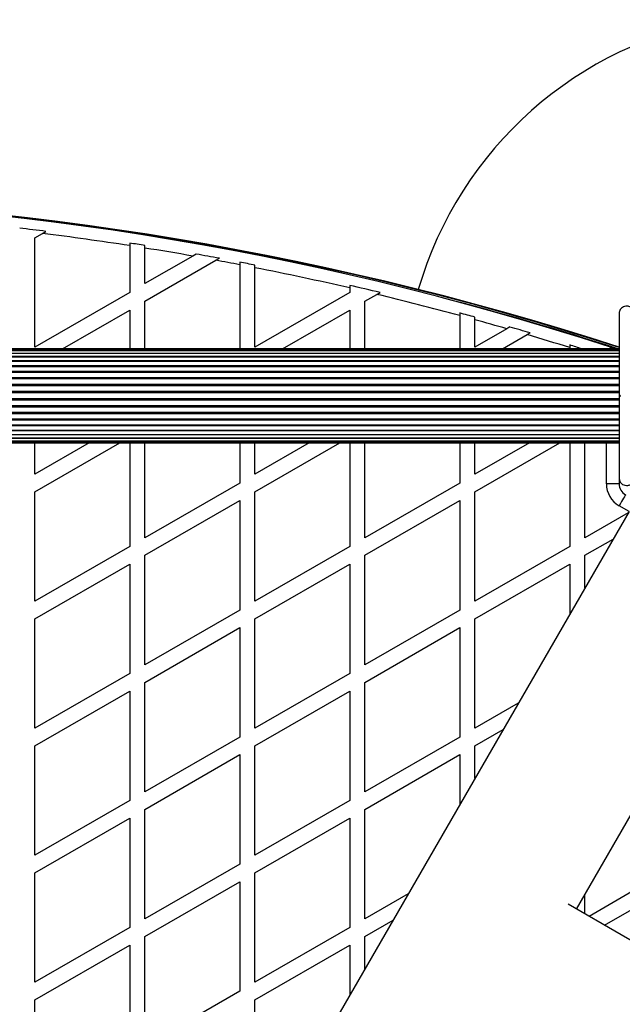
# Model space of a CAD drawing. Units: millimetres. Extents: x 0 to 12100, y 0 to 14340.
# Drawn here: x 5263 to 5501, y 6875 to 7262 of the extents above; entities that cross this region are included whole.
import ezdxf

# ---------------------------------------------------------------- set-up
doc = ezdxf.new("R2010")
doc.units = ezdxf.units.MM

msp = doc.modelspace()

# ---------------------------------------------------------------- linework, layer by layer
at = {"color": 7, "linetype": 'Continuous', "lineweight": 25, "ltscale": 70}
for p, q in [((5269.45, 7176.32), (5272.36, 7178)), ((5272.36, 7178), (5273.79, 7178.83)), ((5269.45, 7133.25), (5269.45, 7176.32)), ((5306.75, 7174.21), (5306.75, 7173.2)), ((5306.75, 7173.2), (5306.75, 7154.78)), ((5312.75, 7172.26), (5312.75, 7173.27)), ((5312.75, 7158.25), (5312.75, 7172.26)), ((5332.9, 7169.88), (5331.56, 7169.11)), ((5331.56, 7169.11), (5312.75, 7158.25)), ((5312.75, 7151.32), (5340.7, 7167.46)), ((5340.7, 7167.46), (5342.03, 7168.23)), ((5350.05, 7166.71), (5350.05, 7165.7)), ((5350.05, 7165.7), (5350.05, 7132.6)), ((5356.05, 7164.53), (5356.05, 7165.55)), ((5356.05, 7133.25), (5356.05, 7164.53)), ((5306.75, 7154.78), (5269.45, 7133.25)), ((5393.35, 7154.78), (5356.05, 7133.25)), ((5393.35, 7157.56), (5393.35, 7156.54)), ((5393.35, 7156.54), (5393.35, 7154.78)), ((5404.03, 7154.02), (5405.28, 7154.74)), ((5312.75, 7132.6), (5312.75, 7151.32)), ((5399.35, 7151.32), (5404.03, 7154.02)), ((5399.35, 7132.6), (5399.35, 7151.32)), ((5280.33, 7132.6), (5306.75, 7147.86)), ((5306.75, 7147.86), (5306.75, 7132.6)), ((5366.93, 7132.6), (5393.35, 7147.86)), ((5393.35, 7147.86), (5393.35, 7132.6)), ((5436.65, 7146.71), (5436.65, 7145.68)), ((5436.65, 7145.68), (5436.65, 7132.6)), ((5442.65, 7144.04), (5442.65, 7145.07)), ((5442.65, 7133.25), (5442.65, 7144.04)), ((5455.21, 7140.5), (5442.65, 7133.25)), ((5456.4, 7141.19), (5455.21, 7140.5)), ((5463.18, 7138.17), (5464.37, 7138.86)), ((5453.53, 7132.6), (5463.18, 7138.17)), ((5499.39, 7132.6), (4749.39, 7132.6)), ((5499.39, 7132.39), (4749.39, 7132.39)), ((5499.39, 7131.77), (4749.39, 7131.77)), ((5479.95, 7134.12), (5479.95, 7133.08)), ((5479.95, 7133.08), (5479.95, 7132.6)), ((5499.39, 7130.75), (4749.39, 7130.75)), ((5499.39, 7130.74), (4749.39, 7130.74)), ((5499.39, 7129.51), (4749.39, 7129.51)), ((5499.39, 7129.34), (4749.39, 7129.34)), ((5499.39, 7127.89), (4749.39, 7127.89)), ((5499.39, 7127.59), (4749.39, 7127.59)), ((5499.39, 7125.93), (4749.39, 7125.93)), ((5499.39, 7125.55), (4749.39, 7125.55)), ((5499.39, 7123.67), (4749.39, 7123.67)), ((5499.39, 7123.26), (4749.39, 7123.26)), ((5499.39, 7121.19), (4749.39, 7121.19)), ((5499.39, 7120.73), (4749.39, 7120.73)), ((5499.39, 7118.52), (4749.39, 7118.52)), ((5499.39, 7118.05), (4749.39, 7118.05)), ((5499.39, 7115.75), (4749.39, 7115.75)), ((5499.39, 7115.26), (4749.39, 7115.26)), ((5499.39, 7112.94), (4749.39, 7112.94)), ((5499.39, 7112.45), (4749.39, 7112.45)), ((5499.39, 7114.6), (5499.89, 7114.1)), ((5499.39, 7114.33), (5499.39, 7113.88)), ((5499.89, 7114.1), (5499.39, 7113.6)), ((5499.39, 7110.16), (4749.39, 7110.16)), ((5499.39, 7109.68), (4749.39, 7109.68)), ((5499.39, 7107.47), (4749.39, 7107.47)), ((5499.39, 7107.02), (4749.39, 7107.02)), ((5499.39, 7104.95), (4749.39, 7104.95)), ((5499.39, 7104.53), (4749.39, 7104.53)), ((4749.39, 7102.65), (5499.39, 7102.65)), ((5499.39, 7102.28), (4749.39, 7102.28)), ((4749.39, 7100.61), (5499.39, 7100.61)), ((5499.39, 7100.32), (4749.39, 7100.32)), ((4749.39, 7098.87), (5499.39, 7098.87)), ((5499.39, 7098.7), (4749.39, 7098.7)), ((4749.39, 7097.47), (5499.39, 7097.47)), ((5499.39, 7097.45), (4749.39, 7097.45)), ((4749.39, 7096.44), (5499.39, 7096.44)), ((4749.39, 7095.81), (5499.39, 7095.81)), ((4749.39, 7095.6), (5499.39, 7095.6)), ((5269.45, 7076.32), (5302.85, 7095.6)), ((5269.45, 7083.25), (5269.45, 7095.6)), ((5290.85, 7095.6), (5269.45, 7083.25)), ((5306.75, 7095.6), (5306.75, 7054.78)), ((5312.75, 7058.25), (5312.75, 7095.6)), ((5350.05, 7095.6), (5350.05, 7079.78)), ((5356.05, 7083.25), (5356.05, 7095.6)), ((5377.45, 7095.6), (5356.05, 7083.25)), ((5356.05, 7076.32), (5389.45, 7095.6)), ((5393.35, 7095.6), (5393.35, 7054.78)), ((5399.35, 7058.25), (5399.35, 7095.6)), ((5436.65, 7095.6), (5436.65, 7079.78)), ((5442.65, 7076.32), (5476.05, 7095.6)), ((5464.05, 7095.6), (5442.65, 7083.25)), ((5442.65, 7083.25), (5442.65, 7095.6)), ((5479.95, 7095.6), (5479.95, 7054.78)), ((5485.95, 7058.25), (5485.95, 7095.6)), ((5499.39, 7081.6), (5499.39, 7079.46)), ((5350.05, 7079.78), (5312.75, 7058.25)), ((5436.65, 7079.78), (5399.35, 7058.25)), ((5499.39, 7079.46), (5494.39, 7079.46)), ((5269.45, 7033.25), (5269.45, 7076.32)), ((5356.05, 7033.25), (5356.05, 7076.32)), ((5442.65, 7033.25), (5442.65, 7076.32)), ((5312.75, 7051.32), (5350.05, 7072.85)), ((5350.05, 7072.85), (5350.05, 7029.78)), ((5399.35, 7051.32), (5436.65, 7072.85)), ((5436.65, 7072.85), (5436.65, 7029.78)), ((5503.28, 7068.56), (5133.28, 6427.7)), ((5503.01, 7068.1), (5485.95, 7058.25)), ((5485.95, 7051.32), (5497.01, 7057.71)), ((5306.75, 7054.78), (5269.45, 7033.25)), ((5393.35, 7054.78), (5356.05, 7033.25)), ((5479.95, 7054.78), (5442.65, 7033.25)), ((5312.75, 7008.25), (5312.75, 7051.32)), ((5399.35, 7008.25), (5399.35, 7051.32)), ((5485.95, 7038.55), (5485.95, 7051.32)), ((5269.45, 7026.32), (5306.75, 7047.86)), ((5306.75, 7047.86), (5306.75, 7004.78)), ((5356.05, 7026.32), (5393.35, 7047.86)), ((5393.35, 7047.86), (5393.35, 7004.78)), ((5442.65, 7026.32), (5479.95, 7047.86)), ((5479.95, 7047.86), (5479.95, 7028.16)), ((5482.57, 6912.1), (5555.5, 7038.41)), ((5350.05, 7029.78), (5312.75, 7008.25)), ((5436.65, 7029.78), (5399.35, 7008.25)), ((5269.45, 6983.25), (5269.45, 7026.32)), ((5312.75, 7001.32), (5350.05, 7022.86)), ((5350.05, 7022.86), (5350.05, 6979.78)), ((5356.05, 6983.25), (5356.05, 7026.32)), ((5399.35, 7001.32), (5436.65, 7022.86)), ((5436.65, 7022.86), (5436.65, 6979.78)), ((5442.65, 6983.25), (5442.65, 7026.32)), ((5306.75, 7004.78), (5269.45, 6983.25)), ((5393.35, 7004.78), (5356.05, 6983.25)), ((5312.75, 6958.25), (5312.75, 7001.32)), ((5399.35, 6958.25), (5399.35, 7001.32)), ((5269.45, 6976.32), (5306.75, 6997.86)), ((5306.75, 6997.86), (5306.75, 6954.78)), ((5356.05, 6976.32), (5393.35, 6997.86)), ((5393.35, 6997.86), (5393.35, 6954.78)), ((5459.71, 6993.1), (5442.65, 6983.25)), ((5442.65, 6976.32), (5453.71, 6982.7)), ((5269.45, 6933.25), (5269.45, 6976.32)), ((5350.05, 6979.78), (5312.75, 6958.25)), ((5356.05, 6933.25), (5356.05, 6976.32)), ((5436.65, 6979.78), (5399.35, 6958.25)), ((5442.65, 6963.55), (5442.65, 6976.32)), ((5312.75, 6951.32), (5350.05, 6972.86)), ((5350.05, 6972.86), (5350.05, 6929.78)), ((5399.35, 6951.32), (5436.65, 6972.86)), ((5436.65, 6972.86), (5436.65, 6953.16)), ((5306.75, 6954.78), (5269.45, 6933.25)), ((5393.35, 6954.78), (5356.05, 6933.25)), ((5312.75, 6908.25), (5312.75, 6951.32)), ((5399.35, 6908.25), (5399.35, 6951.32)), ((5269.45, 6926.32), (5306.75, 6947.85)), ((5306.75, 6947.85), (5306.75, 6904.78)), ((5356.05, 6926.32), (5393.35, 6947.85)), ((5393.35, 6947.85), (5393.35, 6904.78)), ((5350.05, 6929.78), (5312.75, 6908.25)), ((5269.45, 6883.25), (5269.45, 6926.32)), ((5356.05, 6883.25), (5356.05, 6926.32)), ((5312.75, 6901.32), (5350.05, 6922.86)), ((5350.05, 6922.86), (5350.05, 6879.78)), ((5416.41, 6918.1), (5399.35, 6908.25)), ((5485.95, 6910.15), (5485.95, 6917.95)), ((5508.1, 6921.03), (5487.6, 6909.2)), ((5493.6, 6905.73), (5505.25, 6912.46)), ((5399.35, 6901.32), (5410.41, 6907.71)), ((5306.75, 6904.78), (5269.45, 6883.25)), ((5393.35, 6904.78), (5356.05, 6883.25)), ((5312.75, 6858.25), (5312.75, 6901.32)), ((5399.35, 6888.55), (5399.35, 6901.32)), ((5269.45, 6876.32), (5306.75, 6897.86)), ((5306.75, 6897.86), (5306.75, 6854.78)), ((5356.05, 6876.32), (5393.35, 6897.86)), ((5393.35, 6897.86), (5393.35, 6878.15)), ((5350.05, 6879.78), (5312.75, 6858.25)), ((5269.45, 6833.25), (5269.45, 6876.32)), ((5356.05, 6833.25), (5356.05, 6876.32))]:
    msp.add_line(p, q, dxfattribs=at)
at = {"color": 8, "linetype": 'Continuous', "lineweight": 25, "ltscale": 70}
for p, q in [((5494.39, 7079.46), (5494.39, 7095.6)), ((5503.28, 7068.56), (5499.39, 7070.8))]:
    msp.add_line(p, q, dxfattribs=at)
at = {"color": 8, "linetype": 'Continuous', "lineweight": 25, "ltscale": 70, "flags": 128}
msp.add_lwpolyline([(5495.94, 7133.23), (5495.91, 7133.14), (5495.82, 7132.87), (5495.73, 7132.6)], dxfattribs=at)
at = {"color": 7, "linetype": 'Continuous', "lineweight": 25, "ltscale": 70, "flags": 128}
for points in [[(5495.94, 7133.23), (5496.66, 7132.93), (5497.21, 7132.6)], [(5501.89, 7075.13), (5501.84, 7075.05), (5501.7, 7074.8), (5501.47, 7074.4), (5501.16, 7073.86), (5500.78, 7073.21), (5500.34, 7072.46), (5499.88, 7071.65), (5499.39, 7070.8)], [(5727.06, 6770.94), (5703.82, 6784.36), (5680.7, 6797.71), (5657.69, 6810.99), (5634.8, 6824.21), (5612.04, 6837.35), (5589.4, 6850.42), (5566.9, 6863.41), (5544.53, 6876.33), (5522.3, 6889.16), (5500.21, 6901.92), (5479.29, 6913.99)]]:
    msp.add_lwpolyline(points, dxfattribs=at)
at = {"color": 7, "linetype": 'Continuous', "lineweight": 25, "ltscale": 4900}
for centre, radius, start, end in [((5564.39, 7114.1), 150, 99.2649, 163.7966), ((5124.39, 5974.2), 1218.04, 72.06878, 107.93122), ((5124.39, 5974.2), 1218.25, 72.07225, 107.92775), ((5124.39, 5974.2), 1218.03, 72.06879, 107.93121), ((5124.39, 5992.2), 1200, 71.96346, 108.03654), ((5124.39, 5992.2), 1195.99, 82.82391, 83.32315), ((5124.39, 5992.2), 1195, 81.22227, 82.88686), ((5124.39, 5992.2), 1195.99, 80.93868, 81.22963), ((5124.39, 5992.2), 1195, 80.01664, 80.93107), ((5124.39, 5992.2), 1195.99, 79.51509, 79.95984), ((5124.39, 5992.2), 1195, 79.11508, 79.571), ((5124.39, 5992.2), 1195.99, 78.8314, 79.12424), ((5124.39, 5992.2), 1195, 76.99286, 78.82198), ((5124.39, 5992.2), 1195.99, 76.41661, 77.00387), ((5124.39, 5992.2), 1195, 74.85232, 76.46676), ((5124.39, 5974.2), 1217.42, 72.08674, 75.4951), ((5124.39, 5992.2), 1195.99, 74.56725, 74.86523), ((5124.39, 5992.2), 1195, 73.92852, 74.55408), ((5124.39, 5992.2), 1195.99, 73.48515, 73.88262), ((5124.39, 5992.2), 1195, 72.6899, 73.53041), ((5124.39, 5992.2), 1195.99, 72.4619, 72.70476), ((5504.39, 7079.46), 10, 180, 240), ((5504.39, 7079.46), 5, 180, 240)]:
    msp.add_arc(centre, radius, start, end, dxfattribs=at)
at = {"color": 8, "linetype": 'Continuous', "lineweight": 25, "ltscale": 4900}
msp.add_arc((5124.39, 5974.2), 1217.35, 72.09672, 74.66021, dxfattribs=at)
at = {"color": 7, "linetype": 'Continuous', "lineweight": 25, "ltscale": 70}
for points, knots in [([(5503.89, 7149.03), (5503.46, 7149.21), (5502.72, 7149.52), (5501.56, 7149.38), (5500.71, 7148.97), (5500.06, 7148.39), (5499.63, 7147.7), (5499.42, 7147.01), (5499.4, 7146.61), (5499.39, 7146.43)], [0, 0, 0, 0, 0.266017, 0.45549, 0.596618, 0.709371, 0.822692, 0.923441, 1, 1, 1, 1]), ([(5499.39, 7146.43), (5499.39, 7144.42), (5499.39, 7140.39), (5499.39, 7133.13), (5499.39, 7126.16), (5499.39, 7119.6), (5499.39, 7116.27), (5499.39, 7114.6)], [0, 0, 0, 0, 0.199033, 0.398897, 0.696528, 0.848269, 1, 1, 1, 1]), ([(5499.39, 7113.6), (5499.39, 7111.7), (5499.39, 7107.9), (5499.39, 7102.19), (5499.39, 7096.51), (5499.39, 7089.62), (5499.39, 7084.79), (5499.39, 7081.77)], [0, 0, 0, 0, 0.173132, 0.346283, 0.524078, 0.70191, 1, 1, 1, 1]), ([(5499.39, 7081.77), (5499.41, 7081.52), (5499.44, 7081.02), (5499.74, 7080.28), (5500.2, 7079.67), (5500.84, 7079.15), (5501.75, 7078.78), (5502.85, 7078.72), (5503.54, 7079.02), (5503.89, 7079.17)], [0, 0, 0, 0, 0.1082068, 0.216928, 0.3180525, 0.4207488, 0.5723705, 0.780042, 1, 1, 1, 1])]:
    msp.add_open_spline(points, degree=3, knots=knots, dxfattribs=at)

doc.saveas('drawing.dxf')
